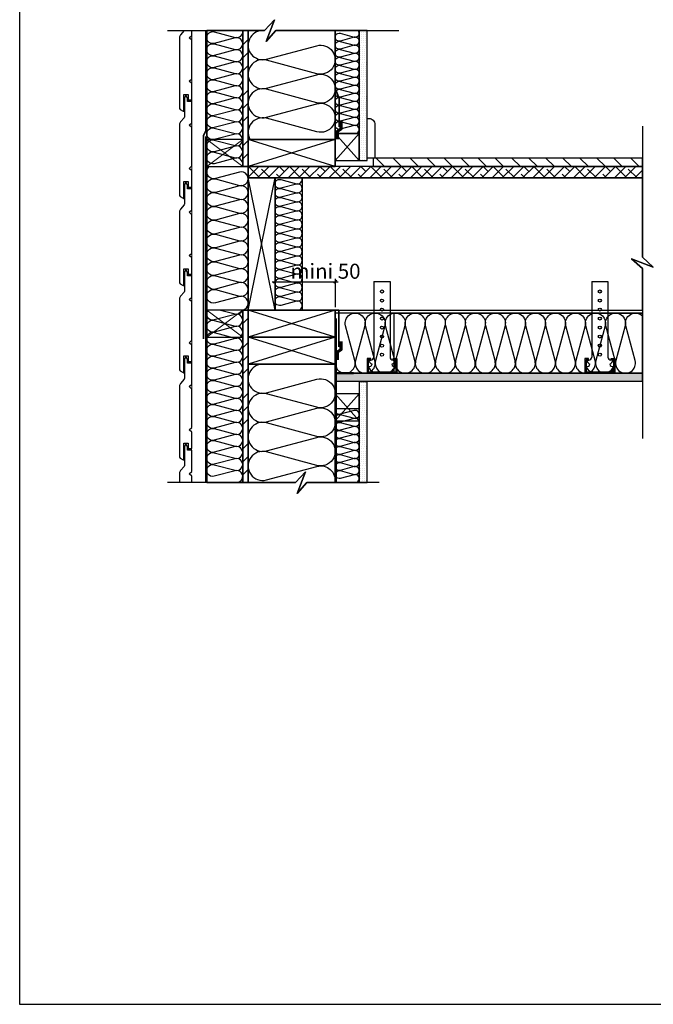
# Model space of a CAD drawing. Extents: x 67976 to 70954, y -65169 to -62459.
# Drawn here: x 67976 to 69031, y -65169 to -63531 of the extents above; entities that cross this region are included whole.
import ezdxf

# ---------------------------------------------------------------- set-up
doc = ezdxf.new("R2010")
doc.units = 0
doc.header["$LTSCALE"] = 10
doc.linetypes.add('CADWORK_22', pattern=[0])
doc.layers.add('Ech.1_10', color=7, linetype='CONTINUOUS')
doc.styles.add('ARIAL', font='txt')
pattern_1 = [(0, (0, 0), (3.75, 3.535), [0, -3.535])]
pattern_2 = [(45, (0, 0), (0, 84.000003), []), (45, (0, 21.6), (0, 84.000003), []), (45, (0, 43.2), (0, 84.000003), [])]

# ---------------------------------------------------------------- blocks, each defined once
blk = doc.blocks.new('*X9')
at = {"layer": 'Ech.1_10', "color": 190, "linetype": 'CONTINUOUS', "lineweight": -2}
for p, q in [((68501.6, -63775.3), (68356.6, -63730.3)), ((68501.6, -63730.3), (68356.6, -63775.3))]:
    blk.add_line(p, q, dxfattribs=at)
blk = doc.blocks.new('*X10')
at = {"layer": 'Ech.1_10', "color": 190, "linetype": 'CONTINUOUS', "lineweight": -2}
for p, q in [((68501.6, -64059.3), (68356.6, -64014.3)), ((68501.6, -64014.3), (68356.6, -64059.3))]:
    blk.add_line(p, q, dxfattribs=at)
blk = doc.blocks.new('*X11')
at = {"layer": 'Ech.1_10', "color": 190, "linetype": 'CONTINUOUS', "lineweight": -2}
for p, q in [((68356.6, -64014.3), (68401.6, -63794.3)), ((68401.6, -64014.3), (68356.6, -63794.3))]:
    blk.add_line(p, q, dxfattribs=at)
blk = doc.blocks.new('*X12')
at = {"layer": 'Ech.1_10', "color": 190, "linetype": 'CONTINUOUS', "lineweight": -2}
for p, q in [((68501.6, -64104.3), (68356.6, -64059.3)), ((68501.6, -64059.3), (68356.6, -64104.3))]:
    blk.add_line(p, q, dxfattribs=at)
blk = doc.blocks.new('*D19')
at = {"layer": 'Ech.1_10', "color": 190, "lineweight": -2}
for p, q in [((68396.6, -63967.1), (68506.6, -63967.1)), ((68399.1, -63969.6), (68404.1, -63964.6)), ((68401.6, -63962.1), (68401.6, -63999.3)), ((68499.1, -63969.6), (68504.1, -63964.6)), ((68501.6, -63962.1), (68501.6, -64009.3))]:
    blk.add_line(p, q, dxfattribs=at)
at = {"layer": 'Ech.1_10', "color": 190, "lineweight": 18, "style": 'ARIAL'}
blk.add_text('mini 50', height=25, dxfattribs=at).set_placement((68427.1, -63962.1))

msp = doc.modelspace()

# ---------------------------------------------------------------- hatches: boundary and pattern name
at = {"layer": 'Ech.1_10', "linetype": 'CONTINUOUS'}
h = msp.add_hatch(dxfattribs=at)
h.set_pattern_fill('CDWK10A', color=190, style=0, pattern_type=2)
h.set_pattern_definition(pattern_2)
h.paths.add_polyline_path([(68347.6, -63775.3), (68356.6, -63775.3), (68356.6, -63549.4), (68347.6, -63549.4)])
h = msp.add_hatch(dxfattribs=at)
h.set_pattern_fill('DOTS2', color=190, scale=4.72441, style=0, pattern_type=2)
h.set_pattern_definition(pattern_1)
h.paths.add_polyline_path([(68541.6, -63765.3), (68554.6, -63765.3), (68554.6, -63549.4), (68541.6, -63549.4)])
h = msp.add_hatch(dxfattribs=at)
h.set_pattern_fill('ANSI38', color=190, style=0, pattern_type=2)
h.set_pattern_definition([(45, (0, 0), (-8.4852817, 8.4852817), [960.00004, 0]), (135, (0, 0), (-25.4558451, 8.4852817), [30.000001, -18.000001])])
h.paths.add_polyline_path([(68356.6, -63794.3), (69013.1, -63794.3), (69013.1, -63775.3), (68356.6, -63775.3)])
h = msp.add_hatch(dxfattribs=at)
h.set_pattern_fill('ANSI31', color=190, scale=6.299252, angle=90, style=0, pattern_type=2)
h.set_pattern_definition([(-45, (0, 0), (14.1421356, 14.1421356), [])])
h.paths.add_polyline_path([(69013.1, -63775.3), (69013.1, -63761.3), (68564.6, -63761.3), (68564.6, -63775.3)])
h = msp.add_hatch(dxfattribs=at)
h.set_pattern_fill('CDWK10A', color=190, style=0, pattern_type=2)
h.set_pattern_definition(pattern_2)
h.paths.add_polyline_path([(68356.6, -64014.3), (68347.6, -64014.3), (68347.6, -64301.1), (68356.6, -64301.1)])
h = msp.add_hatch(dxfattribs=at)
h.set_pattern_fill('DOTS2', color=190, scale=4.72441, style=0, pattern_type=2)
h.set_pattern_definition(pattern_1)
h.paths.add_polyline_path([(69013.1, -64132.3), (69013.1, -64119.3), (68501.6, -64119.3), (68501.6, -64132.3)])
h = msp.add_hatch(dxfattribs=at)
h.set_pattern_fill('DOTS2', color=190, scale=4.72441, style=0, pattern_type=2)
h.set_pattern_definition(pattern_1)
h.paths.add_polyline_path([(68541.6, -64301.1), (68554.6, -64301.1), (68554.6, -64133.3), (68541.6, -64133.3)])

# ---------------------------------------------------------------- linework, layer by layer
at = {"layer": 'Ech.1_10', "lineweight": 18}
msp.add_line((68262.6, -64149.4), (68262.6, -63549.4), dxfattribs=at)
at = {"layer": 'Ech.1_10', "color": 190, "linetype": 'CONTINUOUS', "lineweight": -3}
for p, q in [((68501.6, -63730.3), (68501.6, -63549.4)), ((68501.6, -64104.3), (68501.6, -64301.1))]:
    msp.add_line(p, q, dxfattribs=at)
at = {"layer": 'Ech.1_10', "color": 150, "linetype": 'CADWORK_22', "lineweight": 35}
msp.add_line((68286.1, -63725.7), (68286.1, -64301.1), dxfattribs=at)
at = {"layer": 'Ech.1_10', "color": 7}
for p, q in [((68565.9, -63966.6), (68565.9, -64092.3)), ((68565.9, -63966.6), (68592.9, -63966.6)), ((68592.9, -63966.6), (68592.9, -64092.3)), ((68928.7, -63966.6), (68928.7, -64092.3)), ((68928.7, -63966.6), (68955.7, -63966.6)), ((68955.7, -63966.6), (68955.7, -64092.3)), ((68560.7, -64094.6), (68554.6, -64094.6)), ((68554.6, -64094.6), (68554.6, -64119.3)), ((68560.7, -64096.6), (68556.6, -64096.6)), ((68556.6, -64096.6), (68556.6, -64117.3)), ((68556.9, -64097.3), (68560.9, -64097.3)), ((68560.7, -64096.6), (68560.7, -64094.6)), ((68601.9, -64097.3), (68597.9, -64097.3)), ((68598.2, -64096.6), (68598.2, -64094.6)), ((68598.2, -64094.6), (68604.3, -64094.6)), ((68598.2, -64096.6), (68602.3, -64096.6)), ((68602.3, -64096.6), (68602.3, -64117.3)), ((68604.3, -64094.6), (68604.3, -64119.3)), ((68923.5, -64094.6), (68917.3, -64094.6)), ((68917.3, -64094.6), (68917.3, -64119.3)), ((68923.5, -64096.6), (68919.3, -64096.6)), ((68919.3, -64096.6), (68919.3, -64117.3)), ((68919.7, -64097.3), (68923.7, -64097.3)), ((68923.5, -64096.6), (68923.5, -64094.6)), ((68964.7, -64097.3), (68960.7, -64097.3)), ((68960.9, -64096.6), (68960.9, -64094.6)), ((68960.9, -64094.6), (68967.1, -64094.6)), ((68960.9, -64096.6), (68965.1, -64096.6)), ((68965.1, -64096.6), (68965.1, -64117.3)), ((68967.1, -64094.6), (68967.1, -64119.3)), ((68554.6, -64119.3), (68604.3, -64119.3)), ((68602.3, -64117.3), (68556.6, -64117.3)), ((68917.3, -64119.3), (68967.1, -64119.3)), ((68965.1, -64117.3), (68919.3, -64117.3))]:
    msp.add_line(p, q, dxfattribs=at)
at = {"layer": 'Ech.1_10', "color": 7, "linetype": 'CONTINUOUS', "lineweight": -3}
msp.add_line((68401.6, -64014.3), (69013.1, -64014.3), dxfattribs=at)
at = {"layer": 'Ech.1_10', "color": 1, "linetype": 'CADWORK_22', "lineweight": 35}
msp.add_line((68503.1, -64301.1), (68503.1, -64028.3), dxfattribs=at).dxf.unprotected_set("ltscale", -5)
at = {"layer": 'Ech.1_10', "color": 190, "linetype": 'CONTINUOUS', "lineweight": -3}
for points in [[(67976.2, -65169), (69946.2, -65169), (69946.2, -62459), (67976.2, -62459), (67976.2, -65169)], [(68222.6, -63549.4), (68384, -63549.4), (68400.5, -63531.4), (68386.4, -63567.3), (68402.9, -63549.4), (68607.4, -63549.4)], [(68222.6, -63549.4), (68384, -63549.4), (68400.5, -63531.4), (68386.4, -63567.3), (68402.9, -63549.4), (68574.6, -63549.4)], [(69013.1, -63708.1), (69013.1, -63926.4), (69031, -63942.9), (68995.1, -63928.7), (69013.1, -63945.2), (69013.1, -64228)], [(69013.1, -64119.3), (68599.8, -64119.3), (68599.8, -64019.3), (69013.1, -64019.3)], [(68574.6, -64301.1), (68454.5, -64301.1), (68438, -64319.1), (68452.1, -64283.1), (68435.6, -64301.1), (68222.6, -64301.1)]]:
    msp.add_lwpolyline(points, dxfattribs=at)
for points in [[(68501.6, -63549.4), (68402.9, -63549.4), (68386.4, -63567.3), (68400.5, -63531.4), (68384, -63549.4), (68356.6, -63549.4), (68356.6, -63730.3), (68501.6, -63730.3), (68501.6, -63720.3)], [(68347.6, -64301.1), (68347.6, -64014.3), (68356.6, -64014.3), (68356.6, -63775.3), (68347.6, -63775.3), (68347.6, -63549.4), (68287.6, -63549.4), (68287.6, -64301.1)], [(68347.6, -63775.3), (68356.6, -63775.3), (68356.6, -63549.4), (68347.6, -63549.4)], [(68501.6, -63720.3), (68541.6, -63720.3), (68541.6, -63549.4), (68501.6, -63549.4)], [(68501.6, -63765.3), (68541.6, -63765.3), (68541.6, -63720.3), (68501.6, -63720.3)], [(68356.6, -63730.3), (68356.6, -63775.3), (68501.6, -63775.3), (68501.6, -63730.3)], [(68501.6, -63775.3), (68501.6, -63730.3), (68356.6, -63730.3), (68356.6, -63775.3)], [(68356.6, -63794.3), (69013.1, -63794.3), (69013.1, -63775.3), (68356.6, -63775.3)], [(69013.1, -63775.3), (69013.1, -63761.3), (68564.6, -63761.3), (68564.6, -63775.3)], [(68401.6, -63794.3), (68356.6, -63794.3), (68356.6, -64014.3), (68401.6, -64014.3)], [(68356.6, -64014.3), (68401.6, -64014.3), (68401.6, -63794.3), (68356.6, -63794.3)], [(68401.6, -63794.3), (68446.6, -63794.3), (68446.6, -64014.3), (68401.6, -64014.3)], [(68356.6, -64014.3), (68347.6, -64014.3), (68347.6, -64301.1), (68356.6, -64301.1)], [(68356.6, -64014.3), (68356.6, -64059.3), (68501.6, -64059.3), (68501.6, -64014.3)], [(68501.6, -64059.3), (68501.6, -64014.3), (68356.6, -64014.3), (68356.6, -64059.3)], [(68501.6, -64019.3), (68501.6, -64119.3), (69013.1, -64119.3), (69013.1, -64019.3)], [(68356.6, -64059.3), (68356.6, -64104.3), (68501.6, -64104.3), (68501.6, -64059.3)], [(68501.6, -64104.3), (68501.6, -64059.3), (68356.6, -64059.3), (68356.6, -64104.3)], [(68501.6, -64178.3), (68501.6, -64104.3), (68356.6, -64104.3), (68356.6, -64301.1), (68435.6, -64301.1), (68452.1, -64283.1), (68438, -64319.1), (68454.5, -64301.1), (68501.6, -64301.1)], [(68501.6, -64119.3), (68501.6, -64132.3), (69013.1, -64132.3), (69013.1, -64119.3)], [(68501.6, -64198.3), (68541.6, -64198.3), (68541.6, -64153.3), (68501.6, -64153.3)], [(68501.6, -64301.1), (68541.6, -64301.1), (68541.6, -64178.3), (68501.6, -64178.3)]]:
    msp.add_lwpolyline(points, close=True, dxfattribs=at)
at = {"layer": 'Ech.1_10', "color": 9}
for points in [[(68250.2, -63549.4), (68244, -63556.1), (68242.6, -63559.6), (68242.6, -63678.7), (68243.5, -63680.3), (68248.3, -63683.3), (68248.7, -63683.5), (68249, -63683.5), (68249.4, -63683.2), (68249.6, -63682.9), (68249.6, -63655.5), (68256.6, -63655.5), (68256.6, -63664.5), (68262.6, -63664.5), (68262.6, -63637.5), (68258.6, -63633.5), (68262.6, -63629.5), (68262.6, -63565.5), (68258.6, -63561.5), (68262.6, -63557.5), (68262.6, -63549.4)], [(68249.4, -63828.2), (68249.6, -63827.9), (68249.6, -63800.5), (68256.6, -63800.5), (68256.6, -63809.5), (68262.6, -63809.5), (68262.6, -63782.5), (68258.6, -63778.5), (68262.6, -63774.5), (68262.6, -63710.5), (68258.6, -63706.5), (68262.6, -63702.5), (68262.6, -63667.5), (68255.6, -63667.5), (68255.6, -63661.5), (68253.1, -63656.5), (68250.6, -63661.5), (68250.6, -63692.5), (68250.2, -63694.4), (68244, -63701.1), (68242.6, -63704.6), (68242.6, -63823.7), (68243.5, -63825.3), (68248.3, -63828.3), (68248.7, -63828.5), (68249, -63828.5), (68249.4, -63828.2)], [(68249.4, -63973.2), (68249.6, -63972.9), (68249.6, -63945.5), (68256.6, -63945.5), (68256.6, -63954.5), (68262.6, -63954.5), (68262.6, -63927.5), (68258.6, -63923.5), (68262.6, -63919.5), (68262.6, -63855.5), (68258.6, -63851.5), (68262.6, -63847.5), (68262.6, -63812.5), (68255.6, -63812.5), (68255.6, -63806.5), (68253.1, -63801.5), (68250.6, -63806.5), (68250.6, -63837.5), (68250.2, -63839.4), (68244, -63846.1), (68242.6, -63849.6), (68242.6, -63968.7), (68243.5, -63970.3), (68248.3, -63973.3), (68248.7, -63973.5), (68249, -63973.5), (68249.4, -63973.2)], [(68249.4, -64118.2), (68249.6, -64117.9), (68249.6, -64090.5), (68256.6, -64090.5), (68256.6, -64099.5), (68262.6, -64099.5), (68262.6, -64072.5), (68258.6, -64068.5), (68262.6, -64064.5), (68262.6, -64000.5), (68258.6, -63996.5), (68262.6, -63992.5), (68262.6, -63957.5), (68255.6, -63957.5), (68255.6, -63951.5), (68253.1, -63946.5), (68250.6, -63951.5), (68250.6, -63982.5), (68250.2, -63984.4), (68244, -63991.1), (68242.6, -63994.6), (68242.6, -64113.7), (68243.5, -64115.3), (68248.3, -64118.3), (68248.7, -64118.5), (68249, -64118.5), (68249.4, -64118.2)], [(68249.4, -64263.2), (68249.6, -64262.9), (68249.6, -64235.5), (68256.6, -64235.5), (68256.6, -64244.5), (68262.6, -64244.5), (68262.6, -64217.5), (68258.6, -64213.5), (68262.6, -64209.5), (68262.6, -64145.5), (68258.6, -64141.5), (68262.6, -64137.5), (68262.6, -64102.5), (68255.6, -64102.5), (68255.6, -64096.5), (68253.1, -64091.5), (68250.6, -64096.5), (68250.6, -64127.5), (68250.2, -64129.4), (68244, -64136.1), (68242.6, -64139.6), (68242.6, -64258.7), (68243.5, -64260.3), (68248.3, -64263.3), (68248.7, -64263.5), (68249, -64263.5), (68249.4, -64263.2)], [(68262.6, -64301.1), (68262.6, -64290.5), (68258.6, -64286.5), (68262.6, -64282.5), (68262.6, -64247.5), (68255.6, -64247.5), (68255.6, -64241.5), (68253.1, -64236.5), (68250.6, -64241.5), (68250.6, -64272.5), (68250.2, -64274.4), (68244, -64281.1), (68242.6, -64284.6), (68242.6, -64301.1)]]:
    msp.add_lwpolyline(points, dxfattribs=at)
at = {"layer": 'Ech.1_10', "color": 150, "linetype": 'CADWORK_22', "lineweight": 35}
msp.add_lwpolyline([(68286.1, -63549.4), (68286.1, -63716.3), (68282.3, -63723.8), (68282.3, -64062.2)], dxfattribs=at)
at = {"layer": 'Ech.1_10', "color": 190, "linetype": 'CONTINUOUS', "lineweight": -3}
for points in [[(68346.7, -63775.3, 0.635218), (68335, -63761.4), (68300.2, -63770.7, -1.303226), (68300.2, -63751.4), (68335, -63760.7, 1.303226), (68335, -63741.4), (68300.2, -63750.7, -1.303226), (68300.2, -63731.4), (68335, -63740.7, 1.303226), (68335, -63721.4), (68300.2, -63730.7, -1.303226), (68300.2, -63711.4), (68335, -63720.7, 1.303226), (68335, -63701.4), (68300.2, -63710.7, -1.303226), (68300.2, -63691.4), (68335, -63700.7, 1.303226), (68335, -63681.4), (68300.2, -63690.7, -1.303226), (68300.2, -63671.4), (68335, -63680.7, 1.303226), (68335, -63661.4), (68300.2, -63670.7, -1.303226), (68300.2, -63651.4), (68335, -63660.7, 1.303226), (68335, -63641.4), (68300.2, -63650.7, -1.303226), (68300.2, -63631.4), (68335, -63640.7, 1.303226), (68335, -63621.4), (68300.2, -63630.7, -1.303226), (68300.2, -63611.4), (68335, -63620.7, 1.303226), (68335, -63601.4), (68300.2, -63610.7, -1.303226), (68300.2, -63591.4), (68335, -63600.7, 1.303226), (68335, -63581.4), (68300.2, -63590.7, -1.303226), (68300.2, -63571.4), (68335, -63580.7, 1.303226), (68335, -63561.4), (68300.2, -63570.7, -1.303226), (68300.2, -63551.4), (68335, -63560.7, 0.547806), (68347.4, -63549.4)], [(68380.7, -63549.4, 1.140282), (68387, -63596.9), (68471.1, -63574.4, -1.303226), (68471.1, -63621), (68387, -63598.5, 1.303226), (68387, -63645.2), (68471.1, -63622.7, -1.303226), (68471.1, -63669.4), (68387, -63646.9, 1.303226), (68387, -63693.5), (68471.1, -63671, -1.303226), (68471.1, -63717.7), (68387, -63695.2, 0.662021), (68359.6, -63730.3)], [(68534.9, -63720.3, 1.140282), (68533.2, -63707.2), (68510, -63713.4, -1.303226), (68510, -63700.5), (68533.2, -63706.7, 1.303226), (68533.2, -63693.8), (68510, -63700, -1.303226), (68510, -63687.2), (68533.2, -63693.4, 1.303226), (68533.2, -63680.5), (68510, -63686.7, -1.303226), (68510, -63673.8), (68533.2, -63680, 1.303226), (68533.2, -63667.2), (68510, -63673.4, -1.303226), (68510, -63660.5), (68533.2, -63666.7, 1.303226), (68533.2, -63653.8), (68510, -63660, -1.303226), (68510, -63647.2), (68533.2, -63653.4, 1.303226), (68533.2, -63640.5), (68510, -63646.7, -1.303226), (68510, -63633.8), (68533.2, -63640, 1.303226), (68533.2, -63627.2), (68510, -63633.4, -1.303226), (68510, -63620.5), (68533.2, -63626.7, 1.303226), (68533.2, -63613.8), (68510, -63620, -1.303226), (68510, -63607.2), (68533.2, -63613.4, 1.303226), (68533.2, -63600.5), (68510, -63606.7, -1.303226), (68510, -63593.8), (68533.2, -63600, 1.303226), (68533.2, -63587.2), (68510, -63593.4, -1.303226), (68510, -63580.5), (68533.2, -63586.7, 1.303226), (68533.2, -63573.8), (68510, -63580, -1.303226), (68510, -63567.2), (68533.2, -63573.4, 1.303226), (68533.2, -63560.5), (68510, -63566.7, -1.303226), (68510, -63553.8), (68533.2, -63560, 0.728637), (68540.1, -63549.4)], [(68345.1, -64014.3, 1.140282), (68342.1, -63991.6), (68302, -64002.4, -1.303226), (68302, -63980.1), (68342.1, -63990.9, 1.303226), (68342.1, -63968.6), (68302, -63979.4, -1.303226), (68302, -63957.1), (68342.1, -63967.9, 1.303226), (68342.1, -63945.6), (68302, -63956.4, -1.303226), (68302, -63934.1), (68342.1, -63944.9, 1.303226), (68342.1, -63922.6), (68302, -63933.4, -1.303226), (68302, -63911.1), (68342.1, -63921.9, 1.303226), (68342.1, -63899.6), (68302, -63910.4, -1.303226), (68302, -63888.1), (68342.1, -63898.9, 1.303226), (68342.1, -63876.6), (68302, -63887.4, -1.303226), (68302, -63865.1), (68342.1, -63875.9, 1.303226), (68342.1, -63853.6), (68302, -63864.4, -1.303226), (68302, -63842.1), (68342.1, -63852.9, 1.303226), (68342.1, -63830.6), (68302, -63841.4, -1.303226), (68302, -63819.1), (68342.1, -63829.9, 1.303226), (68342.1, -63807.6), (68302, -63818.4, -1.303226), (68302, -63796.1), (68342.1, -63806.9, 1.303226), (68342.1, -63784.6), (68302, -63795.4, -0.813403), (68291.9, -63775.3)], [(68439.1, -64014.3, 1.140282), (68437.1, -63999.5), (68411, -64006.5, -1.303226), (68411, -63992), (68437.1, -63999, 1.303226), (68437.1, -63984.5), (68411, -63991.5, -1.303226), (68411, -63977), (68437.1, -63984, 1.303226), (68437.1, -63969.5), (68411, -63976.5, -1.303226), (68411, -63962), (68437.1, -63969, 1.303226), (68437.1, -63954.5), (68411, -63961.5, -1.303226), (68411, -63947), (68437.1, -63954, 1.303226), (68437.1, -63939.5), (68411, -63946.5, -1.303226), (68411, -63932), (68437.1, -63939, 1.303226), (68437.1, -63924.5), (68411, -63931.5, -1.303226), (68411, -63917), (68437.1, -63924, 1.303226), (68437.1, -63909.5), (68411, -63916.5, -1.303226), (68411, -63902), (68437.1, -63909, 1.303226), (68437.1, -63894.5), (68411, -63901.5, -1.303226), (68411, -63887), (68437.1, -63894, 1.303226), (68437.1, -63879.5), (68411, -63886.5, -1.303226), (68411, -63872), (68437.1, -63879, 1.303226), (68437.1, -63864.5), (68411, -63871.5, -1.303226), (68411, -63857), (68437.1, -63864, 1.303226), (68437.1, -63849.5), (68411, -63856.5, -1.303226), (68411, -63842), (68437.1, -63849, 1.303226), (68437.1, -63834.5), (68411, -63841.5, -1.303226), (68411, -63827), (68437.1, -63834, 1.303226), (68437.1, -63819.5), (68411, -63826.5, -1.303226), (68411, -63812), (68437.1, -63819, 1.303226), (68437.1, -63804.5), (68411, -63811.5, -1.303226), (68411, -63797), (68437.1, -63804, 0.603663), (68446.1, -63794.3)], [(68337.6, -64301.1, 1.140282), (68335, -64281.4), (68300.2, -64290.7, -1.303226), (68300.2, -64271.4), (68335, -64280.7, 1.303226), (68335, -64261.4), (68300.2, -64270.7, -1.303226), (68300.2, -64251.4), (68335, -64260.7, 1.303226), (68335, -64241.4), (68300.2, -64250.7, -1.303226), (68300.2, -64231.4), (68335, -64240.7, 1.303226), (68335, -64221.4), (68300.2, -64230.7, -1.303226), (68300.2, -64211.4), (68335, -64220.7, 1.303226), (68335, -64201.4), (68300.2, -64210.7, -1.303226), (68300.2, -64191.4), (68335, -64200.7, 1.303226), (68335, -64181.4), (68300.2, -64190.7, -1.303226), (68300.2, -64171.4), (68335, -64180.7, 1.303226), (68335, -64161.4), (68300.2, -64170.7, -1.303226), (68300.2, -64151.4), (68335, -64160.7, 1.303226), (68335, -64141.4), (68300.2, -64150.7, -1.303226), (68300.2, -64131.4), (68335, -64140.7, 1.303226), (68335, -64121.4), (68300.2, -64130.7, -1.303226), (68300.2, -64111.4), (68335, -64120.7, 1.303226), (68335, -64101.4), (68300.2, -64110.7, -1.303226), (68300.2, -64091.4), (68335, -64100.7, 1.303226), (68335, -64081.4), (68300.2, -64090.7, -1.303226), (68300.2, -64071.4), (68335, -64080.7, 1.303226), (68335, -64061.4), (68300.2, -64070.7, -1.303226), (68300.2, -64051.4), (68335, -64060.7, 1.303226), (68335, -64041.4), (68300.2, -64050.7, -1.303226), (68300.2, -64031.4), (68335, -64040.7, 1.303226), (68335, -64021.4), (68300.2, -64030.7, -0.753645), (68290.3, -64014.3)], [(68310.8, -64014.3), (68335, -64020.7, 0.396272), (68347.1, -64014.3)], [(68501.6, -64102.6, 1.140282), (68534.3, -64098.3), (68518.8, -64040.2, -1.303226), (68551, -64040.2), (68535.5, -64098.3, 1.303226), (68567.7, -64098.3), (68552.1, -64040.2, -1.303226), (68584.3, -64040.2), (68568.8, -64098.3, 1.303226), (68601, -64098.3), (68585.5, -64040.2, -1.303226), (68617.7, -64040.2), (68602.1, -64098.3, 1.303226), (68634.3, -64098.3), (68618.8, -64040.2, -1.303226), (68651, -64040.2), (68635.5, -64098.3, 1.303226), (68667.7, -64098.3), (68652.1, -64040.2, -1.303226), (68684.3, -64040.2), (68668.8, -64098.3, 1.303226), (68701, -64098.3), (68685.5, -64040.2, -1.303226), (68717.7, -64040.2), (68702.1, -64098.3, 1.303226), (68734.3, -64098.3), (68718.8, -64040.2, -1.303226), (68751, -64040.2), (68735.5, -64098.3, 1.303226), (68767.7, -64098.3), (68752.1, -64040.2, -1.303226), (68784.3, -64040.2), (68768.8, -64098.3, 1.303226), (68801, -64098.3), (68785.5, -64040.2, -1.303226), (68817.7, -64040.2), (68802.1, -64098.3, 1.303226), (68834.3, -64098.3), (68818.8, -64040.2, -1.303226), (68851, -64040.2), (68835.5, -64098.3, 1.303226), (68867.7, -64098.3), (68852.1, -64040.2, -1.303226), (68884.3, -64040.2), (68868.8, -64098.3, 1.303226), (68901, -64098.3), (68885.5, -64040.2, -1.303226), (68917.7, -64040.2), (68902.1, -64098.3, 1.303226), (68934.3, -64098.3), (68918.8, -64040.2, -1.303226), (68951, -64040.2), (68935.5, -64098.3, 1.303226), (68967.7, -64098.3), (68952.1, -64040.2, -1.303226), (68984.3, -64040.2), (68968.8, -64098.3, 1.303226), (69001, -64098.3), (68985.5, -64040.2, -0.757326), (69013.1, -64023.8)], [(68380.7, -64104.3, 1.140282), (68387, -64151.8), (68471.1, -64129.2, -1.303226), (68471.1, -64175.9), (68387, -64153.4, 1.303226), (68387, -64200.1), (68471.1, -64177.6, -1.303226), (68471.1, -64224.3), (68387, -64201.7, 1.303226), (68387, -64248.4), (68471.1, -64225.9, -1.303226), (68471.1, -64272.6), (68387, -64250.1, 1.303226), (68387, -64296.8), (68471.1, -64274.2, -0.539004), (68501.3, -64301.1)], [(68534.9, -64301.1, 1.140282), (68533.2, -64288), (68510, -64294.2, -1.303226), (68510, -64281.3), (68533.2, -64287.5, 1.303226), (68533.2, -64274.6), (68510, -64280.9, -1.303226), (68510, -64268), (68533.2, -64274.2, 1.303226), (68533.2, -64261.3), (68510, -64267.5, -1.303226), (68510, -64254.6), (68533.2, -64260.9, 1.303226), (68533.2, -64248), (68510, -64254.2, -1.303226), (68510, -64241.3), (68533.2, -64247.5, 1.303226), (68533.2, -64234.6), (68510, -64240.9, -1.303226), (68510, -64228), (68533.2, -64234.2, 1.303226), (68533.2, -64221.3), (68510, -64227.5, -1.303226), (68510, -64214.6), (68533.2, -64220.9, 1.303226), (68533.2, -64208), (68510, -64214.2, -1.303226), (68510, -64201.3), (68533.2, -64207.5, 1.303226), (68533.2, -64194.6), (68510, -64200.9, -1.303226), (68510, -64188), (68533.2, -64194.2, 1.303226), (68533.2, -64181.3), (68510, -64187.5, -0.637238), (68502.2, -64178.3)]]:
    msp.add_lwpolyline(points, format="xyb", dxfattribs=at)
at = {"layer": 'Ech.1_10', "color": 7, "linetype": 'CONTINUOUS', "lineweight": -3}
for points in [[(68347.6, -63775.3), (68356.6, -63775.3), (68356.6, -63549.4), (68347.6, -63549.4)], [(68541.6, -63765.3), (68554.6, -63765.3), (68554.6, -63549.4), (68541.6, -63549.4)], [(68287.6, -63775.3), (68347.6, -63775.3), (68347.6, -63730.3), (68287.6, -63730.3)], [(68356.6, -63794.3), (69013.1, -63794.3), (69013.1, -63775.3), (68356.6, -63775.3)], [(68995.1, -63928.7), (69031, -63942.9), (69013.1, -63926.4), (69013.1, -63794.3), (68401.6, -63794.3), (68401.6, -64014.3), (69013.1, -64014.3), (69013.1, -63945.2)], [(68287.6, -64059.3), (68347.6, -64059.3), (68347.6, -64014.3), (68287.6, -64014.3)], [(68356.6, -64014.3), (68347.6, -64014.3), (68347.6, -64301.1), (68356.6, -64301.1)], [(69013.1, -64132.3), (69013.1, -64119.3), (68501.6, -64119.3), (68501.6, -64132.3)], [(68541.6, -64301.1), (68554.6, -64301.1), (68554.6, -64133.3), (68541.6, -64133.3)]]:
    msp.add_lwpolyline(points, close=True, dxfattribs=at)
at = {"layer": 'Ech.1_10', "color": 1, "linetype": 'CADWORK_22', "lineweight": 35}
for points in [[(68501.6, -63549.4), (68501.6, -63645.7), (68508.2, -63662.5), (68508.2, -63709.6)], [(68507.6, -64075.4), (68507.6, -64014.3), (68356.6, -64014.3), (68356.6, -63775.3), (68501.6, -63775.3), (68501.6, -63667.4)]]:
    msp.add_lwpolyline(points, dxfattribs=at).dxf.unprotected_set("ltscale", -5)
at = {"layer": 'Ech.1_10', "color": 253, "linetype": 'CONTINUOUS', "lineweight": 15}
for points in [[(68541.6, -63765.3), (68554.6, -63765.3), (68554.6, -63549.4), (68541.6, -63549.4)], [(68541.6, -64301.1), (68554.6, -64301.1), (68554.6, -64133.3), (68541.6, -64133.3)]]:
    msp.add_lwpolyline(points, close=True, dxfattribs=at)
at = {"layer": 'Ech.1_10', "color": 3, "lineweight": 70}
for points in [[(68505.6, -63729.8), (68505.6, -63716.8), (68511.3, -63712.9), (68511.3, -63699.4)], [(68505.6, -64096.8), (68505.6, -64083.8), (68511.3, -64079.9), (68511.3, -64066.4)]]:
    msp.add_lwpolyline(points, dxfattribs=at)
at = {"layer": 'Ech.1_10'}
msp.add_lwpolyline([(68554.6, -63695.6), (68557.6, -63695.6, -0.414214), (68567.6, -63705.6), (68567.6, -63761.3), (68554.6, -63761.3), (68554.6, -63695.6)], format="xyb", dxfattribs=at)
at = {"layer": 'Ech.1_10', "color": 190, "lineweight": 18}
for points in [[(68501.6, -63720.3), (68541.6, -63765.3), (68541.6, -63720.3), (68501.6, -63765.3)], [(68287.6, -63730.3), (68347.6, -63775.3), (68347.6, -63730.3), (68287.6, -63775.3)], [(68287.6, -64014.3), (68347.6, -64059.3), (68347.6, -64014.3), (68287.6, -64059.3)], [(68501.6, -64153.3), (68541.6, -64198.3), (68541.6, -64153.3), (68501.6, -64198.3)]]:
    msp.add_lwpolyline(points, dxfattribs=at)
at = {"layer": 'Ech.1_10', "color": 5}
for points in [[(68501.6, -63765.3), (68541.6, -63765.3), (68541.6, -63720.3), (68501.6, -63720.3), (68501.6, -63765.3)], [(68287.6, -63775.3), (68347.6, -63775.3), (68347.6, -63730.3), (68287.6, -63730.3), (68287.6, -63775.3)], [(68287.6, -64059.3), (68347.6, -64059.3), (68347.6, -64014.3), (68287.6, -64014.3), (68287.6, -64059.3)], [(68501.6, -64198.3), (68541.6, -64198.3), (68541.6, -64153.3), (68501.6, -64153.3), (68501.6, -64198.3)]]:
    msp.add_lwpolyline(points, dxfattribs=at)
at = {"layer": 'Ech.1_10', "color": 5, "linetype": 'CONTINUOUS', "lineweight": -3}
for points in [[(68356.6, -63775.3), (68356.6, -63730.3), (68501.6, -63730.3), (68501.6, -63775.3), (68356.6, -63775.3)], [(68356.6, -63794.3), (68401.6, -63794.3), (68401.6, -64014.3), (68356.6, -64014.3), (68356.6, -63794.3)], [(68356.6, -64059.3), (68356.6, -64014.3), (68501.6, -64014.3), (68501.6, -64059.3), (68356.6, -64059.3)], [(68356.6, -64104.3), (68356.6, -64059.3), (68501.6, -64059.3), (68501.6, -64104.3), (68356.6, -64104.3)]]:
    msp.add_lwpolyline(points, dxfattribs=at)
at = {"layer": 'Ech.1_10', "color": 7}
for points in [[(68249.4, -64118.2), (68249.6, -64117.9), (68249.6, -64090.5), (68256.6, -64090.5), (68256.6, -64099.5), (68262.6, -64099.5), (68262.6, -64072.5), (68258.6, -64068.5), (68262.6, -64064.5), (68262.6, -64000.5), (68258.6, -63996.5), (68262.6, -63992.5), (68262.6, -63957.5), (68255.6, -63957.5), (68255.6, -63951.5), (68253.1, -63946.5), (68250.6, -63951.5), (68250.6, -63982.5), (68250.2, -63984.4), (68244, -63991.1), (68242.6, -63994.6), (68242.6, -64113.7), (68243.5, -64115.3), (68248.3, -64118.3), (68248.7, -64118.5), (68249, -64118.5), (68249.4, -64118.2)], [(68249.4, -64263.2), (68249.6, -64262.9), (68249.6, -64235.5), (68256.6, -64235.5), (68256.6, -64244.5), (68262.6, -64244.5), (68262.6, -64217.5), (68258.6, -64213.5), (68262.6, -64209.5), (68262.6, -64145.5), (68258.6, -64141.5), (68262.6, -64137.5), (68262.6, -64102.5), (68255.6, -64102.5), (68255.6, -64096.5), (68253.1, -64091.5), (68250.6, -64096.5), (68250.6, -64127.5), (68250.2, -64129.4), (68244, -64136.1), (68242.6, -64139.6), (68242.6, -64258.7), (68243.5, -64260.3), (68248.3, -64263.3), (68248.7, -64263.5), (68249, -64263.5), (68249.4, -64263.2)]]:
    msp.add_lwpolyline(points, dxfattribs=at)
at = {"layer": 'Ech.1_10', "lineweight": 50}
msp.add_lwpolyline([(68501.8, -64095.9), (68501.8, -64119), (68532.3, -64119)], dxfattribs=at)
at = {"layer": 'Ech.1_10', "color": 7}
for centre in [(68579.4, -63983.3), (68942.2, -63983.3), (68579.4, -63998.3), (68942.2, -63998.3), (68579.4, -64013.3), (68942.2, -64013.3), (68579.4, -64028.3), (68942.2, -64028.3), (68579.4, -64043.3), (68942.2, -64043.3), (68579.4, -64058.3), (68579.4, -64073.3), (68942.2, -64058.3), (68942.2, -64073.3), (68579.4, -64088.3), (68942.2, -64088.3)]:
    msp.add_circle(centre, 2.52, dxfattribs=at)
for centre, radius, start, end in [((68570.7, -64091.8), 14.8, 201.7942, 238.1352), ((68560.9, -64092.3), 5, 270, 0), ((68597.9, -64092.3), 5, 180, 270), ((68588.2, -64091.8), 14.8, 301.8648, 338.2058), ((68933.5, -64091.8), 14.8, 201.7942, 238.1352), ((68923.7, -64092.3), 5, 270, 0), ((68960.7, -64092.3), 5, 180, 270), ((68950.9, -64091.8), 14.8, 301.8648, 338.2058), ((68559.1, -64104.1), 3.8, 235.7461, 356.5032), ((68569.2, -64105.2), 12.5, 189.3622, 254.6122), ((68589.6, -64105.2), 12.5, 285.3878, 350.6378), ((68599.8, -64104.1), 3.8, 183.4968, 304.2539), ((68921.8, -64104.1), 3.8, 235.7461, 356.5032), ((68932, -64105.2), 12.5, 189.3622, 254.6122), ((68952.4, -64105.2), 12.5, 285.3878, 350.6378), ((68962.6, -64104.1), 3.8, 183.4968, 304.2539)]:
    msp.add_arc(centre, radius, start, end, dxfattribs=at)

# ---------------------------------------------------------------- block references
at = {"layer": 'Ech.1_10', "color": 0, "lineweight": -3}
for name in ['*X9', '*X11', '*D19', '*X10', '*X12']:
    msp.add_blockref(name, (0, 0), dxfattribs=at)

doc.saveas('drawing.dxf')
